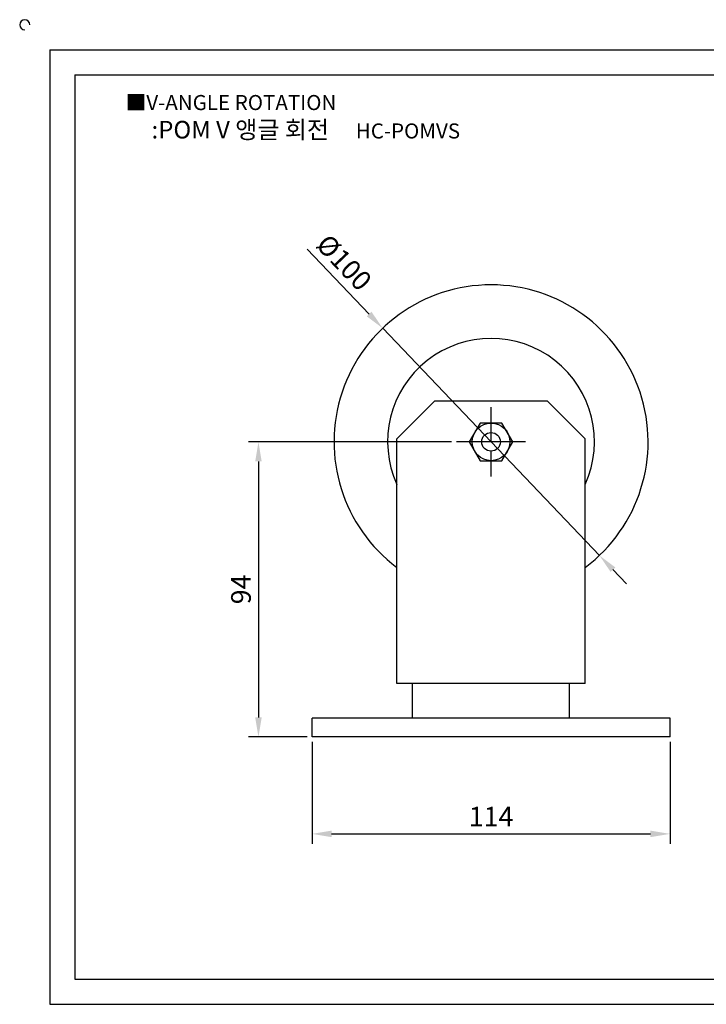
# Model space of a CAD drawing. Units: millimetres. Extents: x 5715 to 6279, y 2092 to 2415.
# Drawn here: x 5715 to 5934, y 2102 to 2415 of the extents above; entities that cross this region are included whole.
import ezdxf

# ---------------------------------------------------------------- set-up
doc = ezdxf.new("R2010")
doc.units = ezdxf.units.MM
doc.linetypes.add('CENTER', pattern=[50.8, 31.75, -6.35, 6.35, -6.35])
doc.styles.get("Standard").update_dxf_attribs({"font": 'arial.ttf'})
doc.dimstyles.new('ISO-25', dxfattribs={"dimtxt": 2.5, "dimasz": 2.5, "dimexe": 1.25, "dimexo": 0.625, "dimtad": 1, "dimtxsty": 'Standard', "dimcen": 2.5, "dimclrd": 3, "dimclre": 3, "dimadec": 0, "dimazin": 0, "dimtfac": 1, "dimtmove": 0, "dimatfit": 3, "dimfxl": 0, "dimarcsym": 0})

# ---------------------------------------------------------------- blocks, each defined once
blk = doc.blocks.new('*D1')
at = {"color": 3, "lineweight": -2}
for p, q in [((5808.57, 2185.21), (5808.57, 2152.78)), ((5922.57, 2185.21), (5922.57, 2152.78)), ((5814.82, 2155.91), (5916.32, 2155.91))]:
    blk.add_line(p, q, dxfattribs=at)
at = {"color": 3}
for points in [[(5814.82, 2156.95), (5814.82, 2154.87), (5808.57, 2155.91)], [(5916.32, 2156.95), (5916.32, 2154.87), (5922.57, 2155.91)]]:
    blk.add_solid(points, dxfattribs=at)
at = {"layer": 'Defpoints', "color": 0}
for p in [(5808.57, 2186.78), (5922.57, 2186.78), (5922.57, 2155.91)]:
    blk.add_point(p, dxfattribs=at)
at = {"color": 0, "insert": (5865.57, 2160.61), "char_height": 6.25, "attachment_point": 5}
blk.add_mtext('114', dxfattribs=at)
blk = doc.blocks.new('*D6')
at = {"color": 3, "lineweight": -2}
for p, q in [((5853.01, 2280.78), (5788.39, 2280.78)), ((5791.51, 2274.53), (5791.51, 2193.03)), ((5807.01, 2186.78), (5788.39, 2186.78))]:
    blk.add_line(p, q, dxfattribs=at)
at = {"color": 3}
for points in [[(5790.47, 2274.53), (5792.55, 2274.53), (5791.51, 2280.78)], [(5790.47, 2193.03), (5792.55, 2193.03), (5791.51, 2186.78)]]:
    blk.add_solid(points, dxfattribs=at)
at = {"layer": 'Defpoints', "color": 0}
for p in [(5854.57, 2280.78), (5791.51, 2186.78), (5808.57, 2186.78)]:
    blk.add_point(p, dxfattribs=at)
at = {"color": 0, "insert": (5786.76, 2233.78), "char_height": 6.25, "attachment_point": 5, "rotation": 90}
blk.add_mtext('94', dxfattribs=at)
blk = doc.blocks.new('*D7')
at = {"color": 3, "lineweight": -2}
for p, q in [((5807.07, 2342.13), (5826.76, 2321.49)), ((5900.08, 2244.59), (5831.07, 2316.96)), ((5904.39, 2240.07), (5908.7, 2235.54))]:
    blk.add_line(p, q, dxfattribs=at)
at = {"color": 3}
for points in [[(5827.51, 2322.21), (5826, 2320.77), (5831.07, 2316.96)], [(5905.14, 2240.78), (5903.64, 2239.35), (5900.08, 2244.59)]]:
    blk.add_solid(points, dxfattribs=at)
at = {"layer": 'Defpoints', "color": 0}
for p in [(5831.07, 2316.96), (5900.08, 2244.59)]:
    blk.add_point(p, dxfattribs=at)
at = {"color": 0, "insert": (5818.2, 2337.35), "char_height": 6.25, "attachment_point": 5, "rotation": 313.6349}
blk.add_mtext('%%C100 ', dxfattribs=at)

msp = doc.modelspace()

# ---------------------------------------------------------------- linework, layer by layer
for p, q in [((5725.094, 2405.634), (5725.094, 2101.634)), ((5725.094, 2405.634), (6269.094, 2405.634)), ((5733.094, 2397.634), (5733.094, 2109.634)), ((5733.094, 2397.634), (6261.094, 2397.634)), ((5835.573, 2281.777), (5847.573, 2293.777)), ((5883.573, 2293.777), (5847.573, 2293.777)), ((5883.573, 2293.777), (5895.573, 2281.777)), ((5835.573, 2203.777), (5835.573, 2281.777)), ((5895.573, 2203.777), (5895.573, 2281.777)), ((5895.573, 2203.777), (5835.573, 2203.777)), ((5840.573, 2192.777), (5840.573, 2203.777)), ((5890.573, 2192.777), (5890.573, 2203.777)), ((5922.573, 2192.777), (5808.573, 2192.777)), ((5808.573, 2186.777), (5808.573, 2192.777)), ((5922.573, 2186.777), (5922.573, 2192.777)), ((5922.573, 2186.777), (5808.573, 2186.777)), ((5733.094, 2109.634), (6261.094, 2109.634)), ((5725.094, 2101.634), (6269.094, 2101.634))]:
    msp.add_line(p, q)
at = {"color": 1, "linetype": 'CENTER'}
for p, q in [((5865.573, 2280.777), (5865.573, 2291.777)), ((5876.573, 2280.777), (5854.573, 2280.777)), ((5865.573, 2269.777), (5865.573, 2277.805))]:
    msp.add_line(p, q, dxfattribs=at)
msp.add_lwpolyline([(5862.109, 2286.777), (5858.645, 2280.777), (5862.109, 2274.777), (5869.038, 2274.777), (5872.502, 2280.777), (5869.038, 2286.777)], close=True)
for radius in [6, 2.972]:
    msp.add_circle((5865.573, 2280.777), radius)
for centre, radius, start, end in [((5717.094, 2413.634), 1.6, 0, 270), ((5865.573, 2280.777), 50, 306.8699, 233.1301), ((5865.573, 2280.777), 32.938, 335.61804, 204.38196)]:
    msp.add_arc(centre, radius, start, end)

# ---------------------------------------------------------------- texts
at = {"insert": (5749.266, 2391.247), "char_height": 4.8, "attachment_point": 1}
msp.add_mtext_dynamic_manual_height_columns('{\\fGulim|b0|i0|c129|p50;■V-ANGLE ROTATION}', width=91.28112, gutter_width=12.5, heights=[0], dxfattribs=at)
at = {"insert": (5806.597, 2380.198), "char_height": 5.6, "width": 128, "attachment_point": 5}
msp.add_mtext('{\\fMalgun Gothic|b0|i0|c129|p50;\\C230;:POM V 앵글 회전  \\Ftxt,whgtxt|c129;   \\f휴먼고딕|b0|i0|c129|p2;\\H0.85714x;\\C1;HC-POMVS}', dxfattribs=at)

# ---------------------------------------------------------------- dimensions: what is measured, and where the dimension line sits
dim = msp.add_diameter_dim_2p(p1=(5900.077, 2244.59), p2=(5831.07, 2316.965), text='%%C100 ', dimstyle='ISO-25', override={"dimscale": 2.5})
dim.commit()
dim.dimension.update_dxf_attribs({"geometry": '*D7', "text_midpoint": (5818.2, 2337.353)})
dim = msp.add_linear_dim(base=(5791.512, 2186.777), p1=(5854.573, 2280.777), p2=(5808.573, 2186.777), angle=90, dimstyle='ISO-25', override={"dimscale": 2.5})
dim.commit()
dim.dimension.update_dxf_attribs({"geometry": '*D6', "text_midpoint": (5786.758, 2233.777)})
dim = msp.add_linear_dim(base=(5922.573, 2155.908), p1=(5808.573, 2186.777), p2=(5922.573, 2186.777), dimstyle='ISO-25', override={"dimscale": 2.5})
dim.commit()
dim.dimension.update_dxf_attribs({"geometry": '*D1', "text_midpoint": (5865.573, 2160.608)})

doc.saveas('drawing.dxf')
